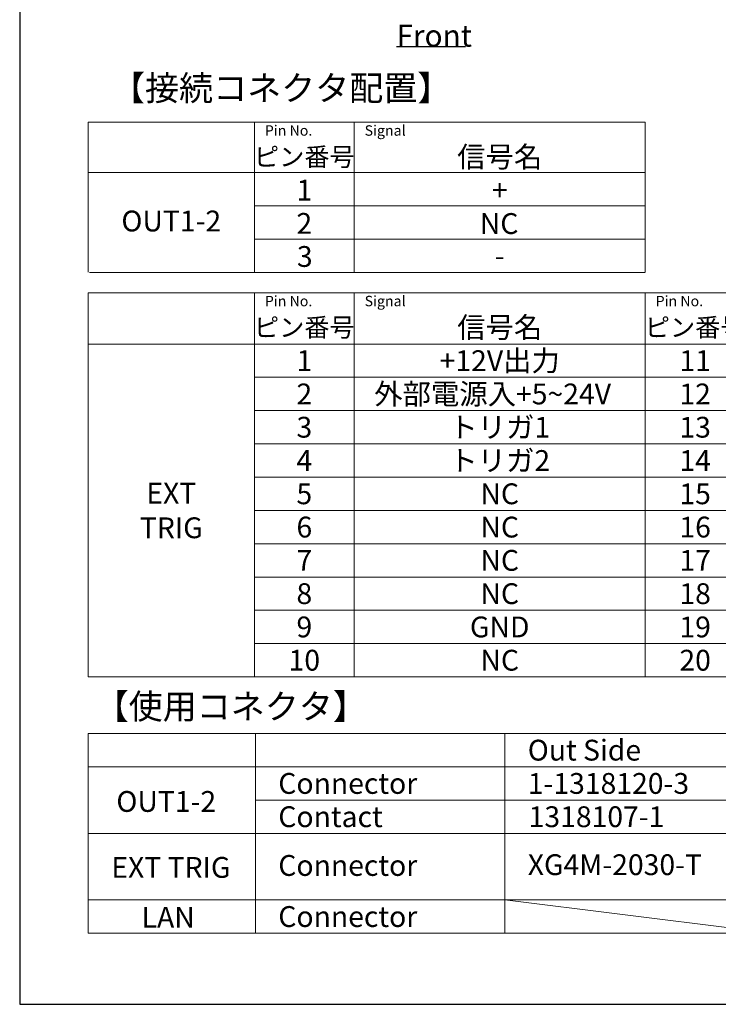
# Model space of a CAD drawing. Units: millimetres. Extents: x 35 to 805, y 3 to 571.
# Drawn here: x 35 to 224, y 19 to 286 of the extents above; entities that cross this region are included whole.
import ezdxf

# ---------------------------------------------------------------- set-up
doc = ezdxf.new("R2010")
doc.units = ezdxf.units.MM
doc.header["$LTSCALE"] = 0.5
for name, color, linetype, lineweight in [('2', 7, 'Continuous', 9), ('5', 6, 'Continuous', 15), ('9', 151, 'Continuous', 20)]:
    doc.layers.add(name, color=color, linetype=linetype, lineweight=lineweight)
doc.styles.get("Standard").update_dxf_attribs({"font": 'txt', "bigfont": 'bigfont'})

# ---------------------------------------------------------------- blocks, each defined once
blk = doc.blocks.new('*G16')
at = {"layer": '2', "color": 7, "linetype": 'Continuous', "lineweight": 30}
for p, q in [((35, 571.41), (35, 19.41)), ((35, 19.41), (805, 19.41))]:
    blk.add_line(p, q, dxfattribs=at)
blk = doc.blocks.new('*G49')
at = {"layer": '9', "color": 151, "linetype": 'Continuous', "lineweight": 30}
blk.add_line((136.98, 278.38), (155.68, 278.38), dxfattribs=at)
at = {"layer": '9', "color": 151, "linetype": 'Continuous', "lineweight": 9, "insert": (136.98, 278.38), "char_height": 5.9063, "width": 21.7114, "attachment_point": 7}
blk.add_mtext('{\\fTimes New Roman;\\T0.750000;Front}', dxfattribs=at)
blk = doc.blocks.new('*G54')
at = {"layer": '9', "color": 151, "linetype": 'Continuous', "lineweight": 9, "char_height": 5.625, "attachment_point": 5}
for s, insert, width in [('{\\fＭＳ 明朝;\\T0.992273;EXT}', (76.03, 157.65), 16.7162), ('{\\fＭＳ 明朝;\\T0.859008;TRIG}', (76.03, 148.27), 20.355)]:
    blk.add_mtext(s, dxfattribs=dict(at, insert=insert, width=width))

msp = doc.modelspace()

# ---------------------------------------------------------------- linework, layer by layer
at = {"layer": '5', "color": 6, "linetype": 'Continuous', "lineweight": 9}
for p, q in [((53.526, 257.957), (204.276, 257.957)), ((53.526, 257.957), (53.526, 217.422)), ((98.526, 257.957), (98.526, 217.312)), ((125.526, 257.957), (125.526, 217.312)), ((204.276, 257.957), (204.276, 217.422)), ((53.526, 244.312), (204.276, 244.312)), ((98.526, 235.312), (204.276, 235.312)), ((98.526, 226.312), (204.276, 226.312)), ((53.924, 217.312), (204.276, 217.312)), ((53.526, 211.838), (310.026, 211.838)), ((53.526, 211.838), (53.526, 107.961)), ((98.526, 211.838), (98.526, 107.961)), ((125.526, 211.838), (125.526, 107.961)), ((204.276, 211.838), (204.276, 107.961)), ((53.526, 197.961), (310.026, 197.961)), ((98.526, 188.961), (310.026, 188.961)), ((98.526, 179.961), (310.026, 179.961)), ((98.526, 170.961), (310.026, 170.961)), ((98.526, 161.961), (310.026, 161.961)), ((98.526, 152.961), (310.026, 152.961)), ((98.526, 143.961), (310.026, 143.961)), ((98.526, 134.961), (310.026, 134.961)), ((98.526, 125.961), (310.026, 125.961)), ((98.526, 116.961), (310.026, 116.961)), ((53.526, 107.961), (310.026, 107.961)), ((53.526, 92.641), (395.801, 92.641)), ((53.526, 92.641), (53.526, 38.641)), ((98.801, 92.641), (98.801, 38.641)), ((166.301, 92.641), (166.301, 38.641)), ((53.526, 83.641), (332.801, 83.641)), ((53.526, 83.641), (395.801, 83.641)), ((53.526, 83.641), (395.801, 83.641)), ((98.801, 74.641), (332.801, 74.641)), ((53.526, 65.641), (395.801, 65.641)), ((53.526, 47.641), (395.801, 47.641)), ((166.301, 47.641), (238.301, 38.641)), ((53.526, 38.641), (395.801, 38.641))]:
    msp.add_line(p, q, dxfattribs=at)

# ---------------------------------------------------------------- block references
for name in ['*G16', '*G49', '*G54']:
    msp.add_blockref(name, (0, 0))

# ---------------------------------------------------------------- texts
at = {"layer": '9', "color": 151, "linetype": 'Continuous', "lineweight": 9}
for s, insert, char_height, width, attachment_point in [('{\\fＭＳ 明朝;\\T0.750000;【接続コネクタ配置】}', (59.714, 263.805), 6.75, 106.79983, 7), ('{\\fＭＳ 明朝;\\T1.153873;Pin No.}', (101.339, 257.113), 2.8125, 21.16762, 1), ('{\\fＭＳ 明朝;\\T0.750000;Signal}', (128.339, 257.113), 2.8125, 13.05764, 1), ('{\\fＭＳ 明朝;\\T0.750000;ピン番号}', (112.026, 248.58), 5, 35.64037, 5), ('{\\fＭＳ 明朝;\\T0.750000;信号名}', (164.901, 248.58), 5.625, 30.13902, 5), ('{\\fＭＳ 明朝;1}', (112.026, 239.58), 5.625, 3.33412, 5), ('{\\fＭＳ 明朝;+}', (164.901, 239.58), 5.625, 4.9732, 5), ('{\\fＭＳ 明朝;\\T1.426403;OUT1-2}', (76.026, 231.231), 5.625, 46.39389, 5), ('{\\fＭＳ 明朝;2}', (112.026, 230.58), 5.625, 4.52545, 5), ('{\\fＭＳ 明朝;\\T1.242257;NC}', (164.73, 230.542), 5.625, 12.60961, 5), ('{\\fＭＳ 明朝;3}', (112.148, 221.637), 5.625, 4.4295, 5), ('{\\fＭＳ 明朝;-}', (164.901, 221.845), 5.625, 5.06914, 5), ('{\\fＭＳ 明朝;\\T1.153873;Pin No.}', (101.339, 210.994), 2.8125, 21.16762, 1), ('{\\fＭＳ 明朝;\\T0.750000;Signal}', (128.339, 210.994), 2.8125, 13.05764, 1), ('{\\fＭＳ 明朝;\\T1.153873;Pin No.}', (207.089, 210.994), 2.8125, 21.16762, 1), ('{\\fＭＳ 明朝;\\T0.750000;ピン番号}', (112.026, 202.461), 5, 35.64037, 5), ('{\\fＭＳ 明朝;\\T0.750000;信号名}', (164.901, 202.461), 5.625, 30.13902, 5), ('{\\fＭＳ 明朝;\\T0.750000;ピン番号}', (217.776, 202.461), 5, 35.64037, 5), ('{\\fＭＳ 明朝;\\T0.797128;+12V出力}', (164.901, 193.461), 5.625, 39.27789, 5), ('{\\fＭＳ 明朝;1}', (112.026, 193.461), 5.625, 3.33412, 5), ('{\\fＭＳ 明朝;\\T1.048048;11}', (217.776, 193.461), 5.625, 9.45966, 5), ('{\\fＭＳ 明朝;2}', (112.026, 184.461), 5.625, 4.52545, 5), ('{\\fＭＳ 明朝;\\T0.750000;外部電源入+5~24V\u3000}', (166.815, 184.461), 5.625, 88.81197, 5), ('{\\fＭＳ 明朝;\\T1.284710;12}', (217.776, 184.461), 5.625, 11.29862, 5), ('{\\fＭＳ 明朝;\\T0.750000;トリガ1}', (164.901, 175.461), 5.625, 31.28438, 5), ('{\\fＭＳ 明朝;3}', (112.026, 175.461), 5.625, 4.4295, 5), ('{\\fＭＳ 明朝;\\T1.284710;13}', (217.776, 175.461), 5.625, 11.29862, 5), ('{\\fＭＳ 明朝;4}', (112.026, 166.461), 5.625, 5.02917, 5), ('{\\fＭＳ 明朝;\\T0.750000;トリガ2}', (164.901, 166.461), 5.625, 31.74012, 5), ('{\\fＭＳ 明朝;\\T1.246004;14}', (217.776, 166.461), 5.625, 11.39221, 5), ('{\\fＭＳ 明朝;5}', (112.026, 157.461), 5.625, 4.4295, 5), ('{\\fＭＳ 明朝;\\T1.242257;NC}', (164.901, 157.461), 5.625, 12.60961, 5), ('{\\fＭＳ 明朝;\\T1.284710;15}', (217.776, 157.461), 5.625, 11.29862, 5), ('{\\fＭＳ 明朝;6}', (112.026, 148.461), 5.625, 4.70135, 5), ('{\\fＭＳ 明朝;\\T1.242257;NC}', (164.901, 148.461), 5.625, 12.60961, 5), ('{\\fＭＳ 明朝;\\T1.240673;16}', (217.776, 148.461), 5.625, 11.17716, 5), ('{\\fＭＳ 明朝;7}', (112.026, 139.461), 5.625, 4.4295, 5), ('{\\fＭＳ 明朝;\\T1.242257;NC}', (164.901, 139.461), 5.625, 12.60961, 5), ('{\\fＭＳ 明朝;\\T1.264695;17}', (217.776, 139.461), 5.625, 11.22161, 5), ('{\\fＭＳ 明朝;8}', (112.026, 130.461), 5.625, 4.65338, 5), ('{\\fＭＳ 明朝;\\T1.242257;NC}', (164.901, 130.461), 5.625, 12.60961, 5), ('{\\fＭＳ 明朝;\\T1.264695;18}', (217.776, 130.461), 5.625, 11.22161, 5), ('{\\fＭＳ 明朝;9}', (112.026, 121.461), 5.625, 4.70135, 5), ('{\\fＭＳ 明朝;\\T1.194664;GND}', (164.901, 121.461), 5.625, 19.08204, 5), ('{\\fＭＳ 明朝;\\T1.195146;19}', (217.776, 121.461), 5.625, 10.86309, 5), ('{\\fＭＳ 明朝;\\T1.240673;10}', (112.026, 112.461), 5.625, 11.17716, 5), ('{\\fＭＳ 明朝;\\T1.242257;NC}', (164.901, 112.461), 5.625, 12.60961, 5), ('{\\fＭＳ 明朝;\\T1.238414;20}', (217.776, 112.461), 5.625, 11.89954, 5), ('{\\fＭＳ 明朝;\\T0.750000;【使用コネクタ】}', (55.282, 96.578), 6.75, 82.25206, 7), ('{\\fＭＳ 明朝;\\T0.750000;Out Side}', (172.488, 85.328), 5.625, 35.43404, 7), ('{\\fＭＳ 明朝;\\T0.750000;Connector}', (104.988, 76.328), 5.625, 40.04144, 7), ('{\\fＭＳ 明朝;\\T0.750000;1-1318120-3}', (172.488, 76.328), 5.625, 47.62517, 7), ('{\\fＭＳ 明朝;\\T0.750000;OUT1-2}', (61.163, 71.458), 5.625, 26.627, 7), ('{\\fＭＳ 明朝;\\T0.750000;Contact}', (104.988, 67.328), 5.625, 30.91458, 7), ('{\\fＭＳ 明朝;\\T0.750000;1318107-1}', (172.726, 67.328), 5.625, 38.40236, 7), ('{\\fＭＳ 明朝;\\T0.913454;EXT TRIG}', (75.922, 56.434), 5.625, 42.66512, 5), ('{\\fＭＳ 明朝;\\T0.750000;Connector}', (104.988, 54.147), 5.625, 40.04144, 7), ('{\\fＭＳ 明朝;\\T0.750000;XG4M-2030-T}', (172.488, 54.35), 5.625, 48.95242, 7), ('{\\fＭＳ 明朝;\\T0.933501;LAN}', (75.187, 42.955), 5.625, 16.30104, 5), ('{\\fＭＳ 明朝;\\T0.750000;Connector}', (104.988, 40.328), 5.625, 40.04144, 7)]:
    msp.add_mtext(s, dxfattribs=dict(at, insert=insert, char_height=char_height, width=width, attachment_point=attachment_point))

doc.saveas('drawing.dxf')
